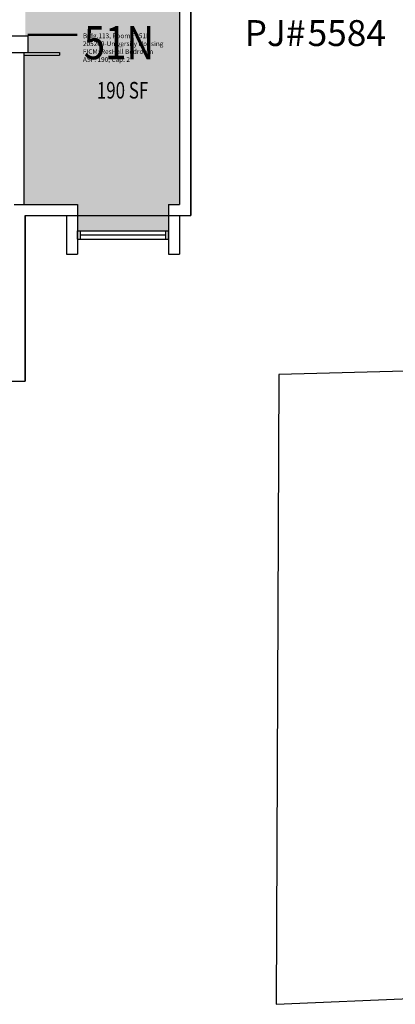
# Model space of a CAD drawing. Units: inches. Extents: x -168 to 3268, y -1228 to 4808.
# Drawn here: x 1780 to 2052, y -455 to 258 of the extents above; entities that cross this region are included whole.
import ezdxf
from ezdxf.enums import TextEntityAlignment as Align

# ---------------------------------------------------------------- set-up
doc = ezdxf.new("R2010")
doc.units = ezdxf.units.IN
doc.header["$LTSCALE"] = 100
doc.header["$MEASUREMENT"] = 0
doc.layers.get('0').update_dxf_attribs({"linetype": 'CONTINUOUS'})
for name, color, linetype in [('A-DOOR', 2, 'CONTINUOUS'), ('A-GLAZ', 1, 'CONTINUOUS'), ('A-IDEN-RNUM', 7, 'CONTINUOUS'), ('A-IDEN-SNUM', 4, 'CONTINUOUS'), ('A-IDEN-VNUM', 4, 'CONTINUOUS'), ('A-SITE', 3, 'CONTINUOUS'), ('A-WALL', 5, 'CONTINUOUS'), ('AREA-TEXT', 3, 'CONTINUOUS'), ('Rooms-Category-Color', 7, 'CONTINUOUS'), ('Rooms-College-Color', 7, 'CONTINUOUS'), ('Rooms-Department-Color', 7, 'CONTINUOUS'), ('Rooms-Division-Color', 7, 'CONTINUOUS'), ('Rooms-Information', 7, 'CONTINUOUS')]:
    doc.layers.add(name, color=color, linetype=linetype)
doc.layers.add('A-REV', color=1, linetype='CONTINUOUS', true_color=0xff0000)
doc.styles.add('Arial', font='arial.ttf')
doc.styles.add('CP_AREA', font='arial.ttf', dxfattribs={"height": 15})
doc.styles.add('CP_ROOMVNUMBER', font='arial.ttf', dxfattribs={"width": 0.85, "height": 0.075})
doc.styles.add('ROOMSNUMBER', font='TXT.SHX', dxfattribs={"height": 1})

# ---------------------------------------------------------------- blocks, each defined once
blk = doc.blocks.new('ProjectRev')
at = {"transparency": 16777216}
blk.add_lwpolyline([(0, 0.122), (-0.1221, -0.0895), (0.1221, -0.0895)], close=True, dxfattribs=at)
at = {"transparency": 16777216, "insert": (-0.1798, -0.1151), "char_height": 0.0625, "width": 0.24749, "attachment_point": 1, "style": 'Arial'}
blk.add_mtext('PJ#', dxfattribs=at)
at = {"transparency": 16777216, "style": 'Arial', "width": 0.75}
blk.add_attdef('YEAR', text='', height=2.5, dxfattribs=at).set_placement((0, 0), align=Align.MIDDLE_CENTER)
at = {"transparency": 16777216, "style": 'Arial'}
blk.add_attdef('PROJECT', text='', height=2.5, dxfattribs=at).set_placement((-0.0276, -0.1151), align=Align.TOP_LEFT)

msp = doc.modelspace()

# ---------------------------------------------------------------- hatches: boundary and pattern name
at = {"layer": 'Rooms-Category-Color', "true_color": 0x728ef3}
msp.add_hatch(color=171, dxfattribs=at).paths.add_polyline_path([(1888, 124), (1896, 124), (1896, 357), (1786, 357), (1784, 357), (1784, 282), (1784, 246), (1786, 246), (1786, 234), (1809, 234), (1809, 232), (1783, 232), (1783, 124), (1822, 124), (1822, 105), (1888, 105)])
at = {"layer": 'Rooms-College-Color', "true_color": 0xadadad}
msp.add_hatch(color=253, dxfattribs=at).paths.add_polyline_path([(1888, 124), (1896, 124), (1896, 357), (1786, 357), (1784, 357), (1784, 282), (1784, 246), (1786, 246), (1786, 234), (1809, 234), (1809, 232), (1783, 232), (1783, 124), (1822, 124), (1822, 105), (1888, 105)])
at = {"layer": 'Rooms-Department-Color', "true_color": 0x604aed}
msp.add_hatch(color=173, dxfattribs=at).paths.add_polyline_path([(1888, 124), (1896, 124), (1896, 357), (1786, 357), (1784, 357), (1784, 282), (1784, 246), (1786, 246), (1786, 234), (1809, 234), (1809, 232), (1783, 232), (1783, 124), (1822, 124), (1822, 105), (1888, 105)])
at = {"layer": 'Rooms-Division-Color', "true_color": 0x604aed}
msp.add_hatch(color=173, dxfattribs=at).paths.add_polyline_path([(1888, 124), (1896, 124), (1896, 357), (1786, 357), (1784, 357), (1784, 282), (1784, 246), (1786, 246), (1786, 234), (1809, 234), (1809, 232), (1783, 232), (1783, 124), (1822, 124), (1822, 105), (1888, 105)])

# ---------------------------------------------------------------- linework, layer by layer
msp.add_lwpolyline([(1296, 92), (1296, -4), (1784, -4), (1784, 116), (1904, 116), (1904, 356), (2024, 356), (2024, 604), (1776, 604), (1776, 539), (1544, 539), (1544, 628), (1444, 628), (1444, 724), (956, 724), (956, 604), (836, 604), (836, 364), (672, 364), (672, 116), (956, 116), (956, -4), (1204, -4), (1204, 92)], close=True)
at = {"layer": 'A-DOOR'}
msp.add_lwpolyline([(1785.87, 246.78, 1.5, 1.5, 0), (1821.87, 246.78, 0, 0, 0), (1821.87, 247.53, 0, 0, 0.414214), (1784.37, 282.03, 0, 0, 0.414214)], format="xyseb", dxfattribs=at)
at = {"layer": 'A-GLAZ'}
for p, q in [((1824, 105), (1886, 105)), ((1824, 102), (1886, 102)), ((1824, 99), (1886, 99))]:
    msp.add_line(p, q, dxfattribs=at)
at = {"layer": 'A-SITE'}
for p, q in [((1968, 1), (1966, -455)), ((2082, 4), (1968, 1)), ((1966, -455), (2084, -450))]:
    msp.add_line(p, q, dxfattribs=at)
at = {"layer": 'A-WALL'}
for p, q in [((1896, 364), (1896, 124)), ((1904, 356), (1904, 116)), ((1774, 246.03), (1786, 246.03)), ((1774, 246), (1786, 246)), ((1786, 246.03), (1786, 234)), ((1774, 234), (1786, 234)), ((1783, 234), (1783, 124)), ((1783, 234), (1809, 234)), ((1783, 232), (1809, 232)), ((1809, 234), (1809, 232)), ((1776, 124), (1822, 124)), ((1822, 124), (1822, 88)), ((1888, 124), (1888, 88)), ((1888, 124), (1896, 124)), ((1784, 116), (1784, -4)), ((1784, 116), (1814, 116)), ((1814, 116), (1814, 88)), ((1896, 116), (1896, 88)), ((1896, 116), (1904, 116)), ((1822, 105), (1824, 105)), ((1822, 99), (1822, 105)), ((1824, 99), (1824, 105)), ((1886, 105), (1888, 105)), ((1886, 99), (1886, 105)), ((1888, 99), (1888, 105)), ((1822, 99), (1824, 99)), ((1886, 99), (1888, 99)), ((1814, 88), (1822, 88)), ((1888, 88), (1896, 88)), ((1776, -4), (1784, -4))]:
    msp.add_line(p, q, dxfattribs=at)

# ---------------------------------------------------------------- block references
at = {"layer": 'A-REV'}
ref = msp.add_blockref('ProjectRev', (1997.06, 291.99), dxfattribs=dict(at, xscale=300, yscale=300, zscale=300))
ref.add_attrib('YEAR', '2017', dxfattribs={"layer": '0', "transparency": 16777216, "height": 18.75, "style": 'Arial', "width": 0.75}).set_placement((1997.06, 281.21), align=Align.MIDDLE_CENTER)
ref.add_attrib('PROJECT', '5584', dxfattribs={"layer": '0', "transparency": 16777216, "height": 18.75, "style": 'Arial'}).set_placement((1988.79, 257.46), align=Align.TOP_LEFT)

# ---------------------------------------------------------------- texts
at = {"layer": 'A-IDEN-RNUM', "style": 'ROOMSNUMBER', "width": 0.85}
msp.add_text('0051-N0', height=1, dxfattribs=at).set_placement((1852, 238), align=Align.MIDDLE)
at = {"layer": 'A-IDEN-SNUM', "style": 'ROOMSNUMBER', "width": 0.85}
msp.add_text('1130F051N0', height=1, dxfattribs=at).set_placement((1852, 238), align=Align.MIDDLE)
at = {"layer": 'A-IDEN-VNUM', "style": 'CP_ROOMVNUMBER', "width": 0.85}
msp.add_text('51N', height=24, dxfattribs=at).set_placement((1852, 238), align=Align.MIDDLE)
at = {"layer": 'AREA-TEXT', "style": 'CP_AREA', "width": 0.75}
msp.add_text('190 SF', height=12, dxfattribs=at).set_placement((1854.61, 206.67), align=Align.MIDDLE_CENTER)

# ---------------------------------------------------------------- next in the draw order: texts
at = {"layer": 'Rooms-Information', "insert": (1825.86, 226.16), "char_height": 3.4286, "width": 76.8, "attachment_point": 7, "style": 'CP_ROOMVNUMBER', "bg_fill": 3, "box_fill_scale": 1.5, "bg_fill_color": 256, "bg_fill_true_color": 13158600, "bg_fill_transparency": 0}
msp.add_mtext('Bldg.113, Room F051N^M^J205200-University Housing^M^JFICM: ResHall Bedroom^M^JASF: 190, Cap: 2', dxfattribs=at)

doc.saveas('drawing.dxf')
